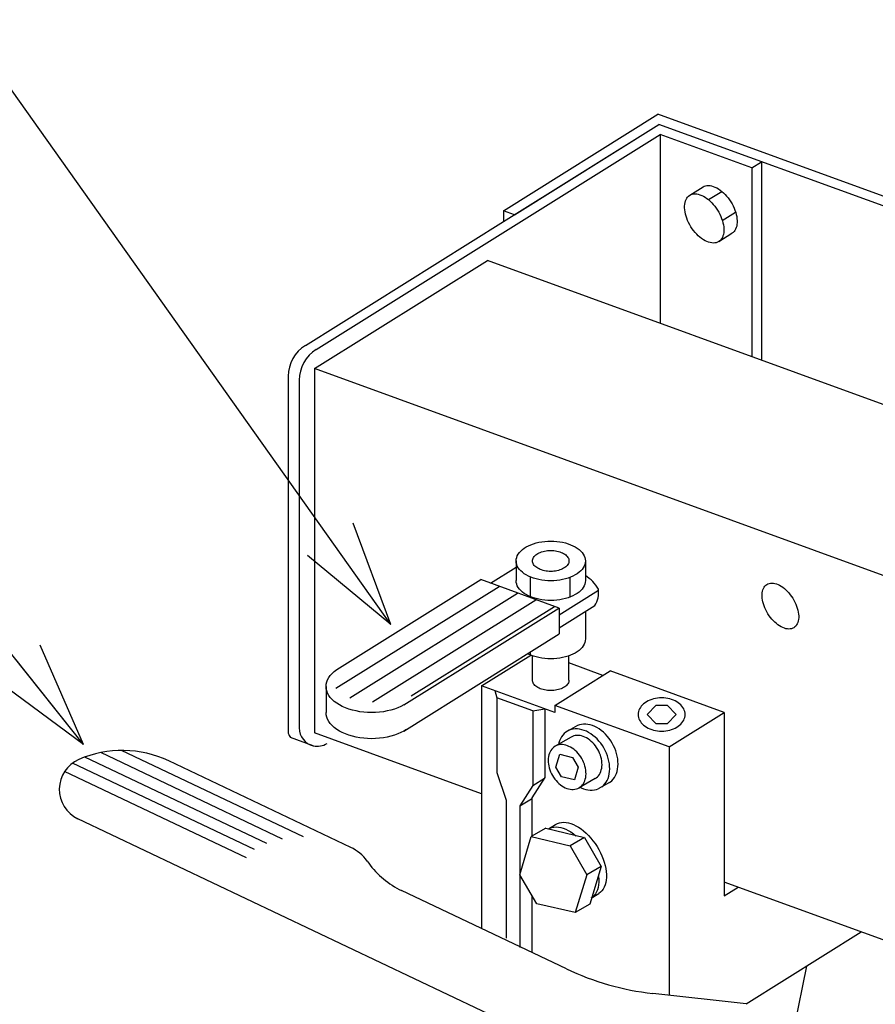
# Model space of a CAD drawing. Units: millimetres. Extents: x 23 to 355, y 10 to 247.
# Drawn here: x 53 to 69, y 202 to 220 of the extents above; entities that cross this region are included whole.
import ezdxf

# ---------------------------------------------------------------- set-up
doc = ezdxf.new("R2010")
doc.units = ezdxf.units.MM

# ---------------------------------------------------------------- blocks, each defined once
blk = doc.blocks.new('EDTIP_ARROW_S')
at = {"color": 0, "linetype": 'Continuous', "lineweight": -2}
for q in [(-0.965926, 0.258819), (-1, 0), (-0.965926, -0.258819)]:
    blk.add_line((0, 0), q, dxfattribs=at)
blk = doc.blocks.new('EDDIM053')
at = {"color": 8, "linetype": 'Continuous', "lineweight": -3}
blk.add_line((60.192534, 209.314272), (50.202954, 223.386408), dxfattribs=at)
at = {"color": 8, "linetype": 'Continuous', "lineweight": -3, "xscale": 2, "yscale": 2, "rotation": 305.370322}
blk.add_blockref('EDTIP_ARROW_S', (60.192534, 209.314272), dxfattribs=at)
blk = doc.blocks.new('EDDIM054')
at = {"color": 8, "linetype": 'Continuous', "lineweight": -3}
blk.add_line((54.523059, 207.101794), (48.157687, 215.0832), dxfattribs=at)
at = {"color": 8, "linetype": 'Continuous', "lineweight": -3, "xscale": 2, "yscale": 2, "rotation": 308.57324}
blk.add_blockref('EDTIP_ARROW_S', (54.523059, 207.101794), dxfattribs=at)
blk = doc.blocks.new('BLKF056')
at = {"color": 8, "linetype": 'Continuous', "lineweight": -3}
for p, q in [((63.540661, 207.253421), (63.516209, 207.241248)), ((63.566609, 207.262586), (63.540661, 207.253421)), ((63.593857, 207.268673), (63.566609, 207.262586)), ((63.622198, 207.271635), (63.593857, 207.268673)), ((63.651415, 207.271451), (63.622198, 207.271635)), ((63.681287, 207.268122), (63.651415, 207.271451)), ((63.711585, 207.261672), (63.681287, 207.268122)), ((63.74208, 207.252151), (63.711585, 207.261672)), ((63.77254, 207.239632), (63.74208, 207.252151)), ((63.802731, 207.224209), (63.77254, 207.239632)), ((63.832426, 207.206), (63.802731, 207.224209)), ((63.861397, 207.185144), (63.832426, 207.206)), ((63.889424, 207.1618), (63.861397, 207.185144)), ((63.916295, 207.136144), (63.889424, 207.1618)), ((63.941804, 207.108373), (63.916295, 207.136144)), ((63.965757, 207.078698), (63.941804, 207.108373)), ((63.987972, 207.047344), (63.965757, 207.078698)), ((64.00828, 207.01455), (63.987972, 207.047344)), ((64.026526, 206.980566), (64.00828, 207.01455)), ((64.042572, 206.94565), (64.026526, 206.980566)), ((64.056295, 206.910068), (64.042572, 206.94565)), ((64.067591, 206.874091), (64.056295, 206.910068)), ((64.076374, 206.837993), (64.067591, 206.874091)), ((64.073946, 206.634044), (64.080949, 206.665214)), ((64.082578, 206.802049), (64.076374, 206.837993)), ((64.080949, 206.665214), (64.085336, 206.697852)), ((64.086154, 206.766531), (64.082578, 206.802049)), ((64.085336, 206.697852), (64.087076, 206.73171)), ((64.087076, 206.73171), (64.086154, 206.766531)), ((63.95857, 206.475056), (63.981338, 206.490144)), ((63.981338, 206.490144), (64.00225, 206.508034)), ((64.00225, 206.508034), (64.021145, 206.528588)), ((64.021145, 206.528588), (64.037881, 206.551651)), ((64.037881, 206.551651), (64.05233, 206.577046)), ((64.05233, 206.577046), (64.064383, 206.60458)), ((64.064383, 206.60458), (64.073946, 206.634044))]:
    blk.add_line(p, q, dxfattribs=at)
blk = doc.blocks.new('BLKF057')
at = {"color": 8, "linetype": 'Continuous', "lineweight": -3}
for p, q in [((63.177841, 207.03813), (63.158945, 207.017576)), ((63.198752, 207.05602), (63.177841, 207.03813)), ((63.22152, 207.071109), (63.198752, 207.05602)), ((63.245971, 207.083282), (63.22152, 207.071109)), ((63.27192, 207.092447), (63.245971, 207.083282)), ((63.299168, 207.098534), (63.27192, 207.092447)), ((63.327509, 207.101497), (63.299168, 207.098534)), ((63.356726, 207.101312), (63.327509, 207.101497)), ((63.386598, 207.097983), (63.356726, 207.101312)), ((63.416896, 207.091533), (63.386598, 207.097983)), ((63.447391, 207.082012), (63.416896, 207.091533)), ((63.47785, 207.069493), (63.447391, 207.082012)), ((63.508042, 207.05407), (63.47785, 207.069493)), ((63.537737, 207.035861), (63.508042, 207.05407)), ((63.566708, 207.015006), (63.537737, 207.035861)), ((63.094754, 206.848312), (63.093015, 206.814454)), ((63.099142, 206.88095), (63.094754, 206.848312)), ((63.106144, 206.91212), (63.099142, 206.88095)), ((63.115708, 206.941584), (63.106144, 206.91212)), ((63.12776, 206.969119), (63.115708, 206.941584)), ((63.142209, 206.994514), (63.12776, 206.969119)), ((63.158945, 207.017576), (63.142209, 206.994514)), ((63.594735, 206.991661), (63.566708, 207.015006)), ((63.621606, 206.966006), (63.594735, 206.991661)), ((63.647114, 206.938234), (63.621606, 206.966006)), ((63.671067, 206.908559), (63.647114, 206.938234)), ((63.693282, 206.877205), (63.671067, 206.908559)), ((63.71359, 206.844411), (63.693282, 206.877205)), ((63.731837, 206.810427), (63.71359, 206.844411)), ((63.093015, 206.814454), (63.093937, 206.779634)), ((63.093937, 206.779634), (63.097513, 206.744116)), ((63.097513, 206.744116), (63.103716, 206.708171)), ((63.103716, 206.708171), (63.112499, 206.672073)), ((63.112499, 206.672073), (63.123796, 206.636096)), ((63.747883, 206.775511), (63.731837, 206.810427)), ((63.761606, 206.739929), (63.747883, 206.775511)), ((63.772902, 206.703952), (63.761606, 206.739929)), ((63.781685, 206.667854), (63.772902, 206.703952)), ((63.787888, 206.63191), (63.781685, 206.667854)), ((63.123796, 206.636096), (63.137519, 206.600514)), ((63.137519, 206.600514), (63.153565, 206.565599)), ((63.153565, 206.565599), (63.171811, 206.531614)), ((63.171811, 206.531614), (63.192119, 206.498821)), ((63.192119, 206.498821), (63.214334, 206.467467)), ((63.779257, 206.463905), (63.786259, 206.495075)), ((63.786259, 206.495075), (63.790647, 206.527713)), ((63.791465, 206.596392), (63.787888, 206.63191)), ((63.790647, 206.527713), (63.792386, 206.561571)), ((63.792386, 206.561571), (63.791465, 206.596392)), ((63.214334, 206.467467), (63.238287, 206.437791)), ((63.238287, 206.437791), (63.263796, 206.41002)), ((63.263796, 206.41002), (63.290666, 206.384364)), ((63.290666, 206.384364), (63.318694, 206.36102)), ((63.318694, 206.36102), (63.347665, 206.340164)), ((63.347665, 206.340164), (63.377359, 206.321955)), ((63.377359, 206.321955), (63.407551, 206.306533)), ((63.407551, 206.306533), (63.43801, 206.294013)), ((63.63943, 206.292744), (63.663881, 206.304917)), ((63.663881, 206.304917), (63.686649, 206.320006)), ((63.686649, 206.320006), (63.707561, 206.337895)), ((63.707561, 206.337895), (63.726456, 206.358449)), ((63.726456, 206.358449), (63.743192, 206.381512)), ((63.743192, 206.381512), (63.757641, 206.406907)), ((63.757641, 206.406907), (63.769694, 206.434441)), ((63.769694, 206.434441), (63.779257, 206.463905)), ((63.43801, 206.294013), (63.468505, 206.284493)), ((63.468505, 206.284493), (63.498804, 206.278043)), ((63.498804, 206.278043), (63.528675, 206.274713)), ((63.528675, 206.274713), (63.557893, 206.274529)), ((63.557893, 206.274529), (63.586233, 206.277492)), ((63.586233, 206.277492), (63.613481, 206.283579)), ((63.613481, 206.283579), (63.63943, 206.292744))]:
    blk.add_line(p, q, dxfattribs=at)
blk = doc.blocks.new('BLKF058')
at = {"color": 8, "linetype": 'Continuous', "lineweight": -3}
for p, q in [((63.593397, 207.390958), (63.554673, 207.38691)), ((63.63332, 207.390706), (63.593397, 207.390958)), ((63.674137, 207.386157), (63.63332, 207.390706)), ((63.32046, 207.210076), (63.303992, 207.172453)), ((63.340203, 207.244776), (63.32046, 207.210076)), ((63.363071, 207.276289), (63.340203, 207.244776)), ((63.38889, 207.304374), (63.363071, 207.276289)), ((63.417464, 207.328818), (63.38889, 207.304374)), ((63.448574, 207.349436), (63.417464, 207.328818)), ((63.481984, 207.366069), (63.448574, 207.349436)), ((63.51744, 207.378592), (63.481984, 207.366069)), ((63.554673, 207.38691), (63.51744, 207.378592)), ((63.715537, 207.377344), (63.674137, 207.386157)), ((63.757205, 207.364334), (63.715537, 207.377344)), ((63.798825, 207.347228), (63.757205, 207.364334)), ((63.840079, 207.326154), (63.798825, 207.347228)), ((63.880654, 207.301274), (63.840079, 207.326154)), ((63.92024, 207.272776), (63.880654, 207.301274)), ((63.958537, 207.240878), (63.92024, 207.272776)), ((63.995253, 207.205822), (63.958537, 207.240878)), ((63.290924, 207.132193), (63.285499, 207.108047)), ((63.303992, 207.172453), (63.290924, 207.132193)), ((64.030108, 207.167876), (63.995253, 207.205822)), ((64.062838, 207.127327), (64.030108, 207.167876)), ((64.093192, 207.084485), (64.062838, 207.127327)), ((64.120941, 207.039675), (64.093192, 207.084485)), ((64.145873, 206.993239), (64.120941, 207.039675)), ((64.167798, 206.94553), (64.145873, 206.993239)), ((64.18655, 206.896911), (64.167798, 206.94553)), ((64.201985, 206.847752), (64.18655, 206.896911)), ((64.213986, 206.798427), (64.201985, 206.847752)), ((64.222462, 206.749312), (64.213986, 206.798427)), ((64.227349, 206.70078), (64.222462, 206.749312)), ((64.228609, 206.653202), (64.227349, 206.70078)), ((64.197601, 206.47949), (64.210669, 206.51975)), ((64.210669, 206.51975), (64.220237, 206.562341)), ((64.220237, 206.562341), (64.226232, 206.606938)), ((64.226232, 206.606938), (64.228609, 206.653202)), ((63.680636, 206.316021), (63.702767, 206.304715)), ((63.702767, 206.304715), (63.744387, 206.287609)), ((64.084129, 206.323125), (64.112702, 206.347569)), ((64.112702, 206.347569), (64.138521, 206.375654)), ((64.138521, 206.375654), (64.161389, 206.407167)), ((64.161389, 206.407167), (64.181133, 206.441867)), ((64.181133, 206.441867), (64.197601, 206.47949)), ((63.744387, 206.287609), (63.786056, 206.2746)), ((63.786056, 206.2746), (63.827456, 206.265787)), ((63.827456, 206.265787), (63.868272, 206.261237)), ((63.868272, 206.261237), (63.908195, 206.260985)), ((63.908195, 206.260985), (63.94692, 206.265033)), ((63.94692, 206.265033), (63.984152, 206.273351)), ((63.984152, 206.273351), (64.017241, 206.285038))]:
    blk.add_line(p, q, dxfattribs=at)
blk = doc.blocks.new('BLKF059')
at = {"color": 8, "linetype": 'Continuous', "lineweight": -3}
for p, q in [((63.671401, 207.467481), (63.635944, 207.454958)), ((63.708633, 207.475799), (63.671401, 207.467481)), ((63.747357, 207.479847), (63.708633, 207.475799)), ((63.78728, 207.479595), (63.747357, 207.479847)), ((63.828097, 207.475046), (63.78728, 207.479595)), ((63.869497, 207.466233), (63.828097, 207.475046)), ((63.911165, 207.453223), (63.869497, 207.466233)), ((63.952785, 207.436117), (63.911165, 207.453223)), ((63.994039, 207.415043), (63.952785, 207.436117)), ((64.034614, 207.390163), (63.994039, 207.415043)), ((64.0742, 207.361665), (64.034614, 207.390163)), ((64.112497, 207.329767), (64.0742, 207.361665)), ((64.149213, 207.294711), (64.112497, 207.329767)), ((64.184068, 207.256765), (64.149213, 207.294711)), ((64.216798, 207.216216), (64.184068, 207.256765)), ((64.247152, 207.173374), (64.216798, 207.216216)), ((64.274901, 207.128564), (64.247152, 207.173374)), ((64.299833, 207.082128), (64.274901, 207.128564)), ((64.321758, 207.034419), (64.299833, 207.082128)), ((64.34051, 206.9858), (64.321758, 207.034419)), ((64.355945, 206.936641), (64.34051, 206.9858)), ((64.367946, 206.887316), (64.355945, 206.936641)), ((64.376422, 206.838201), (64.367946, 206.887316)), ((64.374197, 206.65123), (64.380192, 206.695826)), ((64.381309, 206.789669), (64.376422, 206.838201)), ((64.380192, 206.695826), (64.382569, 206.74209)), ((64.382569, 206.74209), (64.381309, 206.789669)), ((64.292481, 206.464543), (64.315349, 206.496056)), ((64.315349, 206.496056), (64.335093, 206.530756)), ((64.335093, 206.530756), (64.351561, 206.568379)), ((64.351561, 206.568379), (64.364629, 206.608639)), ((64.364629, 206.608639), (64.374197, 206.65123)), ((64.227312, 206.402794), (64.266662, 206.436458)), ((64.266662, 206.436458), (64.292481, 206.464543))]:
    blk.add_line(p, q, dxfattribs=at)
blk = doc.blocks.new('BLKF060')
at = {"color": 8, "linetype": 'Continuous', "lineweight": -3}
for p, q in [((65.003904, 207.935228), (64.970372, 207.922885)), ((65.03883, 207.945457), (65.003904, 207.935228)), ((65.074884, 207.953496), (65.03883, 207.945457)), ((65.111792, 207.959281), (65.074884, 207.953496)), ((65.149272, 207.96277), (65.111792, 207.959281)), ((65.187039, 207.963936), (65.149272, 207.96277)), ((65.224807, 207.96277), (65.187039, 207.963936)), ((65.262287, 207.959281), (65.224807, 207.96277)), ((65.299194, 207.953496), (65.262287, 207.959281)), ((65.335248, 207.945457), (65.299194, 207.953496)), ((65.370174, 207.935228), (65.335248, 207.945457)), ((65.403706, 207.922885), (65.370174, 207.935228)), ((64.779839, 207.762323), (64.768471, 207.736829)), ((64.794306, 207.787019), (64.779839, 207.762323)), ((64.811761, 207.81073), (64.794306, 207.787019)), ((64.832073, 207.833275), (64.811761, 207.81073)), ((64.855086, 207.854482), (64.832073, 207.833275)), ((64.880626, 207.87419), (64.855086, 207.854482)), ((64.908498, 207.892249), (64.880626, 207.87419)), ((64.938489, 207.908522), (64.908498, 207.892249)), ((64.970372, 207.922885), (64.938489, 207.908522)), ((65.435589, 207.908522), (65.403706, 207.922885)), ((65.46558, 207.892249), (65.435589, 207.908522)), ((65.493452, 207.87419), (65.46558, 207.892249)), ((65.518992, 207.854482), (65.493452, 207.87419)), ((65.542005, 207.833275), (65.518992, 207.854482)), ((65.562317, 207.81073), (65.542005, 207.833275)), ((65.579772, 207.787019), (65.562317, 207.81073)), ((65.594239, 207.762323), (65.579772, 207.787019)), ((65.605607, 207.736829), (65.594239, 207.762323)), ((64.755355, 207.684229), (64.753706, 207.657524)), ((64.753706, 207.657524), (64.755355, 207.630818)), ((64.760289, 207.710732), (64.755355, 207.684229)), ((64.755355, 207.630818), (64.760289, 207.604315)), ((64.768471, 207.736829), (64.760289, 207.710732)), ((64.760289, 207.604315), (64.768471, 207.578218)), ((64.768471, 207.578218), (64.779839, 207.552724)), ((65.594239, 207.552724), (65.605607, 207.578218)), ((65.613789, 207.710732), (65.605607, 207.736829)), ((65.605607, 207.578218), (65.613789, 207.604315)), ((65.618723, 207.684229), (65.613789, 207.710732)), ((65.613789, 207.604315), (65.618723, 207.630818)), ((65.620372, 207.657524), (65.618723, 207.684229)), ((65.618723, 207.630818), (65.620372, 207.657524)), ((64.779839, 207.552724), (64.794306, 207.528028)), ((64.794306, 207.528028), (64.811761, 207.504317)), ((64.811761, 207.504317), (64.832073, 207.481772)), ((64.832073, 207.481772), (64.855086, 207.460565)), ((64.855086, 207.460565), (64.880626, 207.440857)), ((64.880626, 207.440857), (64.908498, 207.422798)), ((64.908498, 207.422798), (64.938489, 207.406525)), ((64.938489, 207.406525), (64.970372, 207.392162)), ((64.970372, 207.392162), (65.003904, 207.379819)), ((65.370174, 207.379819), (65.403706, 207.392162)), ((65.403706, 207.392162), (65.435589, 207.406525)), ((65.435589, 207.406525), (65.46558, 207.422798)), ((65.46558, 207.422798), (65.493452, 207.440857)), ((65.493452, 207.440857), (65.518992, 207.460565)), ((65.518992, 207.460565), (65.542005, 207.481772)), ((65.542005, 207.481772), (65.562317, 207.504317)), ((65.562317, 207.504317), (65.579772, 207.528028)), ((65.579772, 207.528028), (65.594239, 207.552724)), ((65.003904, 207.379819), (65.03883, 207.36959)), ((65.03883, 207.36959), (65.074884, 207.361551)), ((65.074884, 207.361551), (65.111792, 207.355766)), ((65.111792, 207.355766), (65.149272, 207.352277)), ((65.149272, 207.352277), (65.187039, 207.351111)), ((65.187039, 207.351111), (65.224807, 207.352277)), ((65.224807, 207.352277), (65.262287, 207.355766)), ((65.262287, 207.355766), (65.299194, 207.361551)), ((65.299194, 207.361551), (65.335248, 207.36959)), ((65.335248, 207.36959), (65.370174, 207.379819))]:
    blk.add_line(p, q, dxfattribs=at)
blk = doc.blocks.new('BLKF061')
at = {"color": 8, "linetype": 'Continuous', "lineweight": -3}
for p, q in [((62.923022, 210.833468), (62.976138, 210.843074)), ((62.976138, 210.843074), (63.030511, 210.849988)), ((63.030511, 210.849988), (63.085728, 210.854158)), ((63.085728, 210.854158), (63.141368, 210.855551)), ((63.141368, 210.855551), (63.197008, 210.854158)), ((63.197008, 210.854158), (63.252225, 210.849988)), ((63.252225, 210.849988), (63.306598, 210.843074)), ((63.306598, 210.843074), (63.359714, 210.833468)), ((62.562781, 210.64413), (62.588497, 210.672465)), ((62.588497, 210.672465), (62.618421, 210.699407)), ((62.618421, 210.699407), (62.652325, 210.72475)), ((62.652325, 210.72475), (62.689951, 210.748302)), ((62.689951, 210.748302), (62.731012, 210.769883)), ((62.731012, 210.769883), (62.775197, 210.78933)), ((62.775197, 210.78933), (62.822168, 210.806493)), ((62.822168, 210.806493), (62.871568, 210.821244)), ((62.871568, 210.821244), (62.923022, 210.833468)), ((62.973368, 210.656282), (62.999368, 210.664045)), ((62.999368, 210.664045), (63.026449, 210.670479)), ((63.026449, 210.670479), (63.054405, 210.675535)), ((63.054405, 210.675535), (63.083022, 210.679174)), ((63.083022, 210.679174), (63.112084, 210.681368)), ((63.112084, 210.681368), (63.141368, 210.682101)), ((63.141368, 210.682101), (63.170652, 210.681368)), ((63.170652, 210.681368), (63.199714, 210.679174)), ((63.199714, 210.679174), (63.228331, 210.675535)), ((63.228331, 210.675535), (63.256287, 210.670479)), ((63.256287, 210.670479), (63.283368, 210.664045)), ((63.283368, 210.664045), (63.309368, 210.656282)), ((63.359714, 210.833468), (63.411167, 210.821244)), ((63.411167, 210.821244), (63.460568, 210.806493)), ((63.460568, 210.806493), (63.507539, 210.78933)), ((63.507539, 210.78933), (63.551723, 210.769883)), ((63.551723, 210.769883), (63.592785, 210.748302)), ((63.592785, 210.748302), (63.630411, 210.72475)), ((63.630411, 210.72475), (63.664315, 210.699407)), ((63.664315, 210.699407), (63.694238, 210.672465)), ((63.694238, 210.672465), (63.719955, 210.64413)), ((62.502968, 210.48938), (62.505397, 210.521294)), ((62.505397, 210.457466), (62.502968, 210.48938)), ((62.502968, 210.48938), (62.502968, 210.126506)), ((62.505397, 210.521294), (62.512667, 210.552965)), ((62.512667, 210.552965), (62.524721, 210.584152)), ((62.524721, 210.584152), (62.541468, 210.614618)), ((62.541468, 210.614618), (62.562781, 210.64413)), ((62.805368, 210.48938), (62.806646, 210.506177)), ((62.806646, 210.472583), (62.805368, 210.48938)), ((62.806646, 210.506177), (62.810472, 210.522846)), ((62.810472, 210.522846), (62.816817, 210.53926)), ((62.816817, 210.53926), (62.825631, 210.555294)), ((62.825631, 210.555294), (62.836848, 210.570827)), ((62.836848, 210.570827), (62.850383, 210.585741)), ((62.850383, 210.585741), (62.866133, 210.59992)), ((62.866133, 210.59992), (62.883977, 210.613259)), ((62.883977, 210.613259), (62.90378, 210.625655)), ((62.90378, 210.625655), (62.925391, 210.637013)), ((62.925391, 210.637013), (62.948646, 210.647248)), ((62.948646, 210.647248), (62.973368, 210.656282)), ((63.309368, 210.656282), (63.33409, 210.647248)), ((63.33409, 210.647248), (63.357344, 210.637013)), ((63.357344, 210.637013), (63.378956, 210.625655)), ((63.378956, 210.625655), (63.398759, 210.613259)), ((63.398759, 210.613259), (63.416603, 210.59992)), ((63.416603, 210.59992), (63.432352, 210.585741)), ((63.432352, 210.585741), (63.445887, 210.570827)), ((63.445887, 210.570827), (63.457105, 210.555294)), ((63.457105, 210.555294), (63.465919, 210.53926)), ((63.465919, 210.53926), (63.472263, 210.522846)), ((63.472263, 210.522846), (63.476089, 210.506177)), ((63.476089, 210.506177), (63.477368, 210.48938)), ((63.477368, 210.48938), (63.476089, 210.472583)), ((63.719955, 210.64413), (63.741268, 210.614618)), ((63.741268, 210.614618), (63.758015, 210.584152)), ((63.758015, 210.584152), (63.770069, 210.552965)), ((63.770069, 210.552965), (63.777339, 210.521294)), ((63.777339, 210.521294), (63.779768, 210.48938)), ((63.779768, 210.48938), (63.777339, 210.457466)), ((63.779768, 210.48938), (63.779768, 210.126506)), ((62.028243, 210.079555), (62.502968, 210.376197)), ((62.512667, 210.425795), (62.505397, 210.457466)), ((62.524721, 210.394608), (62.512667, 210.425795)), ((62.541468, 210.364142), (62.524721, 210.394608)), ((62.562781, 210.334629), (62.541468, 210.364142)), ((62.588497, 210.306294), (62.562781, 210.334629)), ((62.618421, 210.279353), (62.588497, 210.306294)), ((62.810472, 210.455914), (62.806646, 210.472583)), ((62.816817, 210.4395), (62.810472, 210.455914)), ((62.825631, 210.423465), (62.816817, 210.4395)), ((62.836848, 210.407932), (62.825631, 210.423465)), ((62.850383, 210.393019), (62.836848, 210.407932)), ((62.866133, 210.378839), (62.850383, 210.393019)), ((62.883977, 210.365501), (62.866133, 210.378839)), ((62.90378, 210.353105), (62.883977, 210.365501)), ((62.925391, 210.341746), (62.90378, 210.353105)), ((62.948646, 210.331511), (62.925391, 210.341746)), ((62.973368, 210.322478), (62.948646, 210.331511)), ((62.999368, 210.314715), (62.973368, 210.322478)), ((63.026449, 210.308281), (62.999368, 210.314715)), ((63.054405, 210.303225), (63.026449, 210.308281)), ((63.083022, 210.299586), (63.054405, 210.303225)), ((63.112084, 210.297391), (63.083022, 210.299586)), ((63.141368, 210.296658), (63.112084, 210.297391)), ((63.170652, 210.297391), (63.141368, 210.296658)), ((63.199714, 210.299586), (63.170652, 210.297391)), ((63.228331, 210.303225), (63.199714, 210.299586)), ((63.256287, 210.308281), (63.228331, 210.303225)), ((63.283368, 210.314715), (63.256287, 210.308281)), ((63.309368, 210.322478), (63.283368, 210.314715)), ((63.33409, 210.331511), (63.309368, 210.322478)), ((63.357344, 210.341746), (63.33409, 210.331511)), ((63.378956, 210.353105), (63.357344, 210.341746)), ((63.398759, 210.365501), (63.378956, 210.353105)), ((63.416603, 210.378839), (63.398759, 210.365501)), ((63.432352, 210.393019), (63.416603, 210.378839)), ((63.445887, 210.407932), (63.432352, 210.393019)), ((63.457105, 210.423465), (63.445887, 210.407932)), ((63.465919, 210.4395), (63.457105, 210.423465)), ((63.472263, 210.455914), (63.465919, 210.4395)), ((63.476089, 210.472583), (63.472263, 210.455914)), ((63.694238, 210.306294), (63.664315, 210.279353)), ((63.719955, 210.334629), (63.694238, 210.306294)), ((63.741268, 210.364142), (63.719955, 210.334629)), ((63.758015, 210.394608), (63.741268, 210.364142)), ((63.770069, 210.425795), (63.758015, 210.394608)), ((63.777339, 210.457466), (63.770069, 210.425795)), ((59.192538, 208.484574), (61.849282, 210.144692)), ((63.299658, 209.616798), (61.849282, 210.144692)), ((62.505397, 210.094592), (62.502968, 210.126506)), ((62.652325, 210.254009), (62.618421, 210.279353)), ((62.689951, 210.230458), (62.652325, 210.254009)), ((62.731012, 210.208876), (62.689951, 210.230458)), ((62.775197, 210.18943), (62.731012, 210.208876)), ((62.763048, 210.194777), (62.763048, 209.831903)), ((62.822168, 210.172266), (62.775197, 210.18943)), ((62.871568, 210.157516), (62.822168, 210.172266)), ((62.923022, 210.145291), (62.871568, 210.157516)), ((62.976138, 210.135686), (62.923022, 210.145291)), ((63.030511, 210.128772), (62.976138, 210.135686)), ((63.085728, 210.124602), (63.030511, 210.128772)), ((63.141368, 210.123209), (63.085728, 210.124602)), ((63.197008, 210.124602), (63.141368, 210.123209)), ((63.252225, 210.128772), (63.197008, 210.124602)), ((63.306598, 210.135686), (63.252225, 210.128772)), ((63.359714, 210.145291), (63.306598, 210.135686)), ((63.411167, 210.157516), (63.359714, 210.145291)), ((63.460568, 210.172266), (63.411167, 210.157516)), ((63.507539, 210.18943), (63.460568, 210.172266)), ((63.494956, 210.184832), (63.494956, 209.821958)), ((63.551723, 210.208876), (63.507539, 210.18943)), ((63.592785, 210.230458), (63.551723, 210.208876)), ((63.630411, 210.254009), (63.592785, 210.230458)), ((63.664315, 210.279353), (63.630411, 210.254009)), ((63.779768, 210.126506), (63.777339, 210.094592)), ((59.179219, 208.140128), (62.189199, 210.020972)), ((62.512667, 210.062921), (62.505397, 210.094592)), ((62.524721, 210.031734), (62.512667, 210.062921)), ((62.541468, 210.001268), (62.524721, 210.031734)), ((62.562781, 209.971755), (62.541468, 210.001268)), ((62.588497, 209.94342), (62.562781, 209.971755)), ((62.618421, 209.916479), (62.588497, 209.94342)), ((63.299658, 209.496804), (64.022948, 209.948767)), ((63.694238, 209.94342), (63.664315, 209.916479)), ((63.719955, 209.971755), (63.694238, 209.94342)), ((63.741268, 210.001268), (63.719955, 209.971755)), ((63.758015, 210.031734), (63.741268, 210.001268)), ((63.770069, 210.062921), (63.758015, 210.031734)), ((63.777339, 210.094592), (63.770069, 210.062921)), ((59.434458, 207.963495), (62.529116, 209.897252)), ((59.854044, 207.889559), (62.869033, 209.773533)), ((62.652325, 209.891135), (62.618421, 209.916479)), ((62.689951, 209.867584), (62.652325, 209.891135)), ((62.731012, 209.846002), (62.689951, 209.867584)), ((62.775197, 209.826556), (62.731012, 209.846002)), ((62.822168, 209.809392), (62.775197, 209.826556)), ((62.871568, 209.794642), (62.822168, 209.809392)), ((62.923022, 209.782417), (62.871568, 209.794642)), ((62.976138, 209.772812), (62.923022, 209.782417)), ((63.030511, 209.765898), (62.976138, 209.772812)), ((63.085728, 209.761728), (63.030511, 209.765898)), ((63.141368, 209.760335), (63.085728, 209.761728)), ((63.197008, 209.761728), (63.141368, 209.760335)), ((63.252225, 209.765898), (63.197008, 209.761728)), ((63.306598, 209.772812), (63.252225, 209.765898)), ((63.359714, 209.782417), (63.306598, 209.772812)), ((63.411167, 209.794642), (63.359714, 209.782417)), ((63.460568, 209.809392), (63.411167, 209.794642)), ((63.507539, 209.826556), (63.460568, 209.809392)), ((63.551723, 209.846002), (63.507539, 209.826556)), ((63.592785, 209.867584), (63.551723, 209.846002)), ((63.630411, 209.891135), (63.592785, 209.867584)), ((63.664315, 209.916479), (63.630411, 209.891135)), ((60.429985, 207.834189), (63.288977, 209.620686)), ((60.568726, 208.000019), (63.20895, 209.649813)), ((63.299658, 209.254624), (63.956575, 209.665111)), ((63.299658, 209.616798), (63.299658, 209.145555)), ((63.779768, 209.55463), (63.779768, 209.049942)), ((60.429985, 207.352385), (63.299658, 209.145555)), ((63.779768, 209.049942), (63.777339, 209.018028)), ((63.694238, 208.866856), (63.664315, 208.839915)), ((63.719955, 208.895191), (63.694238, 208.866856)), ((63.741268, 208.924704), (63.719955, 208.895191)), ((63.758015, 208.95517), (63.741268, 208.924704)), ((63.770069, 208.986357), (63.758015, 208.95517)), ((63.777339, 209.018028), (63.770069, 208.986357)), ((62.731012, 208.769438), (62.712943, 208.778935)), ((62.775197, 208.749992), (62.731012, 208.769438)), ((62.763048, 208.810244), (62.763048, 208.755339)), ((62.822168, 208.732828), (62.775197, 208.749992)), ((62.805368, 208.291489), (62.805368, 208.738967)), ((62.871568, 208.718078), (62.822168, 208.732828)), ((62.923022, 208.705853), (62.871568, 208.718078)), ((62.976138, 208.696248), (62.923022, 208.705853)), ((63.030511, 208.689334), (62.976138, 208.696248)), ((63.085728, 208.685164), (63.030511, 208.689334)), ((63.141368, 208.683771), (63.085728, 208.685164)), ((63.197008, 208.685164), (63.141368, 208.683771)), ((63.252225, 208.689334), (63.197008, 208.685164)), ((63.306598, 208.696248), (63.252225, 208.689334)), ((63.359714, 208.705853), (63.306598, 208.696248)), ((63.411167, 208.718078), (63.359714, 208.705853)), ((63.460568, 208.732828), (63.411167, 208.718078)), ((63.507539, 208.749992), (63.460568, 208.732828)), ((63.477368, 208.291489), (63.477368, 208.738967)), ((63.551723, 208.769438), (63.507539, 208.749992)), ((63.592785, 208.79102), (63.551723, 208.769438)), ((63.630411, 208.814572), (63.592785, 208.79102)), ((63.664315, 208.839915), (63.630411, 208.814572)), ((59.147928, 208.451227), (59.192538, 208.484574)), ((59.008777, 208.25854), (59.024638, 208.299576)), ((59.024638, 208.299576), (59.046674, 208.339663)), ((59.046674, 208.339663), (59.074717, 208.378495)), ((59.074717, 208.378495), (59.108554, 208.415778)), ((59.108554, 208.415778), (59.147928, 208.451227)), ((58.996016, 208.174876), (58.999212, 208.216868)), ((58.996016, 208.174876), (58.996016, 207.693072)), ((58.999212, 208.132884), (58.996016, 208.174876)), ((58.999212, 208.216868), (59.008777, 208.25854)), ((59.008777, 208.091212), (58.999212, 208.132884)), ((62.806646, 208.274692), (62.805368, 208.291489)), ((62.810472, 208.258023), (62.806646, 208.274692)), ((62.816817, 208.241609), (62.810472, 208.258023)), ((62.825631, 208.225575), (62.816817, 208.241609)), ((62.836848, 208.210042), (62.825631, 208.225575)), ((62.850383, 208.195128), (62.836848, 208.210042)), ((62.866133, 208.180949), (62.850383, 208.195128)), ((62.883977, 208.16761), (62.866133, 208.180949)), ((62.90378, 208.155214), (62.883977, 208.16761)), ((62.925391, 208.143856), (62.90378, 208.155214)), ((62.948646, 208.133621), (62.925391, 208.143856)), ((62.973368, 208.124587), (62.948646, 208.133621)), ((62.999368, 208.116824), (62.973368, 208.124587)), ((63.026449, 208.11039), (62.999368, 208.116824)), ((63.283368, 208.116824), (63.256287, 208.11039)), ((63.309368, 208.124587), (63.283368, 208.116824)), ((63.33409, 208.133621), (63.309368, 208.124587)), ((63.357344, 208.143856), (63.33409, 208.133621)), ((63.378956, 208.155214), (63.357344, 208.143856)), ((63.398759, 208.16761), (63.378956, 208.155214)), ((63.416603, 208.180949), (63.398759, 208.16761)), ((63.432352, 208.195128), (63.416603, 208.180949)), ((63.445887, 208.210042), (63.432352, 208.195128)), ((63.457105, 208.225575), (63.445887, 208.210042)), ((63.465919, 208.241609), (63.457105, 208.225575)), ((63.472263, 208.258023), (63.465919, 208.241609)), ((63.476089, 208.274692), (63.472263, 208.258023)), ((63.477368, 208.291489), (63.476089, 208.274692)), ((59.024638, 208.050176), (59.008777, 208.091212)), ((59.046674, 208.010089), (59.024638, 208.050176)), ((59.074717, 207.971257), (59.046674, 208.010089)), ((59.108554, 207.933974), (59.074717, 207.971257)), ((59.147928, 207.898524), (59.108554, 207.933974)), ((63.054405, 208.105334), (63.026449, 208.11039)), ((63.083022, 208.101695), (63.054405, 208.105334)), ((63.112084, 208.099501), (63.083022, 208.101695)), ((63.141368, 208.098768), (63.112084, 208.099501)), ((63.170652, 208.099501), (63.141368, 208.098768)), ((63.199714, 208.101695), (63.170652, 208.099501)), ((63.228331, 208.105334), (63.199714, 208.101695)), ((63.256287, 208.11039), (63.228331, 208.105334)), ((59.192538, 207.865178), (59.147928, 207.898524)), ((59.242046, 207.834189), (59.192538, 207.865178)), ((59.296074, 207.805792), (59.242046, 207.834189)), ((59.354211, 207.780205), (59.296074, 207.805792)), ((59.416016, 207.757621), (59.354211, 207.780205)), ((59.481016, 207.738213), (59.416016, 207.757621)), ((60.256016, 207.757621), (60.191015, 207.738213)), ((60.31782, 207.780205), (60.256016, 207.757621)), ((60.375957, 207.805792), (60.31782, 207.780205)), ((60.429985, 207.834189), (60.375957, 207.805792)), ((58.999212, 207.65108), (58.996016, 207.693072)), ((59.008777, 207.609407), (58.999212, 207.65108)), ((59.024638, 207.568372), (59.008777, 207.609407)), ((59.548719, 207.722128), (59.481016, 207.738213)), ((59.618608, 207.709489), (59.548719, 207.722128)), ((59.690151, 207.700391), (59.618608, 207.709489)), ((59.762805, 207.694905), (59.690151, 207.700391)), ((59.836016, 207.693072), (59.762805, 207.694905)), ((59.909226, 207.694905), (59.836016, 207.693072)), ((59.98188, 207.700391), (59.909226, 207.694905)), ((60.053424, 207.709489), (59.98188, 207.700391)), ((60.123313, 207.722128), (60.053424, 207.709489)), ((60.191015, 207.738213), (60.123313, 207.722128)), ((59.046674, 207.528285), (59.024638, 207.568372)), ((59.074717, 207.489452), (59.046674, 207.528285)), ((59.108554, 207.45217), (59.074717, 207.489452)), ((59.147928, 207.41672), (59.108554, 207.45217)), ((59.192538, 207.383374), (59.147928, 207.41672)), ((59.242046, 207.352385), (59.192538, 207.383374)), ((59.296074, 207.323988), (59.242046, 207.352385)), ((59.354211, 207.298401), (59.296074, 207.323988)), ((59.416016, 207.275817), (59.354211, 207.298401)), ((59.481016, 207.256409), (59.416016, 207.275817)), ((59.548719, 207.240324), (59.481016, 207.256409)), ((59.618608, 207.227685), (59.548719, 207.240324)), ((59.690151, 207.218587), (59.618608, 207.227685)), ((59.762805, 207.213101), (59.690151, 207.218587)), ((59.836016, 207.211268), (59.762805, 207.213101)), ((59.909226, 207.213101), (59.836016, 207.211268)), ((59.98188, 207.218587), (59.909226, 207.213101)), ((60.053424, 207.227685), (59.98188, 207.218587)), ((60.123313, 207.240324), (60.053424, 207.227685)), ((60.191015, 207.256409), (60.123313, 207.240324)), ((60.256016, 207.275817), (60.191015, 207.256409)), ((60.31782, 207.298401), (60.256016, 207.275817)), ((60.375957, 207.323988), (60.31782, 207.298401)), ((60.429985, 207.352385), (60.375957, 207.323988)), ((60.479493, 207.383374), (60.429985, 207.352385))]:
    blk.add_line(p, q, dxfattribs=at)
for centre, radius, start, end in [((63.381836, 209.595783), 0.740338, 30.339165, 57.486408), ((63.547769, 209.910363), 0.476729, 329.039512, 7.154948)]:
    blk.add_arc(centre, radius, start, end, dxfattribs=at)

msp = doc.modelspace()

# ---------------------------------------------------------------- linework, layer by layer
at = {"color": 8, "linetype": 'Continuous', "lineweight": -3}
for p, q in [((62.268195, 216.948209), (65.117636, 218.728738)), ((62.268195, 216.948209), (65.117636, 218.728738)), ((77.115632, 214.361825), (65.117636, 218.728738)), ((62.268195, 216.748393), (65.137344, 218.541236)), ((62.470266, 216.874661), (65.137344, 218.541236)), ((76.731196, 214.321419), (65.137344, 218.541236)), ((58.816649, 214.391812), (65.157051, 218.353734)), ((65.157051, 218.353734), (65.157051, 214.87113)), ((66.8494, 217.73777), (65.157051, 218.353734)), ((66.8494, 217.73777), (67.031764, 217.851724)), ((67.031764, 217.851724), (67.031764, 214.188791)), ((66.8494, 217.73777), (66.8494, 214.255166)), ((65.705691, 217.233833), (65.950847, 217.387023)), ((65.950847, 217.387023), (65.97323, 217.398748)), ((65.97323, 217.398748), (65.997475, 217.407131)), ((65.997475, 217.407131), (66.023398, 217.412108)), ((66.023398, 217.412108), (66.050802, 217.413641)), ((66.050802, 217.413641), (66.079477, 217.411719)), ((66.079477, 217.411719), (66.109207, 217.406356)), ((66.109207, 217.406356), (66.139763, 217.397593)), ((66.139763, 217.397593), (66.170915, 217.385496)), ((66.170915, 217.385496), (66.202424, 217.370158)), ((65.65134, 217.179621), (65.667178, 217.200738)), ((65.667178, 217.200738), (65.685341, 217.218855)), ((65.685341, 217.218855), (65.705691, 217.233833)), ((65.705691, 217.233833), (65.728074, 217.245558)), ((65.728074, 217.245558), (65.752319, 217.253941)), ((65.752319, 217.253941), (65.778242, 217.258918)), ((65.778242, 217.258918), (65.805646, 217.260451)), ((65.805646, 217.260451), (65.834322, 217.258529)), ((65.834322, 217.258529), (65.864051, 217.253165)), ((65.864051, 217.253165), (65.894607, 217.244402)), ((65.894607, 217.244402), (65.925759, 217.232306)), ((65.925759, 217.232306), (65.957268, 217.216968)), ((65.957268, 217.216968), (65.988895, 217.198505)), ((65.988895, 217.198505), (66.0204, 217.177059)), ((66.051542, 217.152792), (66.296698, 217.305982)), ((66.202424, 217.370158), (66.234051, 217.351696)), ((66.234051, 217.351696), (66.265556, 217.330249)), ((66.265556, 217.330249), (66.296698, 217.305982)), ((66.296698, 217.305982), (66.32724, 217.279079)), ((66.32724, 217.279079), (66.356951, 217.249744)), ((66.356951, 217.249744), (66.385603, 217.218201)), ((66.385603, 217.218201), (66.41298, 217.18469)), ((65.610565, 217.000324), (65.610592, 217.035368)), ((65.610592, 217.035368), (65.613376, 217.068669)), ((65.613376, 217.068669), (65.618895, 217.099975)), ((65.618895, 217.099975), (65.627107, 217.129046)), ((65.627107, 217.129046), (65.63795, 217.155663)), ((65.63795, 217.155663), (65.65134, 217.179621)), ((66.0204, 217.177059), (66.051542, 217.152792)), ((66.051542, 217.152792), (66.082084, 217.125888)), ((66.082084, 217.125888), (66.111795, 217.096554)), ((66.111795, 217.096554), (66.140447, 217.065011)), ((66.140447, 217.065011), (66.167824, 217.0315)), ((66.167824, 217.0315), (66.193716, 216.996276)), ((66.41298, 217.18469), (66.438872, 217.149466)), ((66.438872, 217.149466), (66.463082, 217.112798)), ((66.463082, 217.112798), (66.485427, 217.074963)), ((66.485427, 217.074963), (66.505735, 217.03625)), ((66.505735, 217.03625), (66.523854, 216.996954)), ((62.268195, 216.948209), (62.268195, 216.748393)), ((62.470266, 216.874661), (62.268195, 216.948209)), ((65.613295, 216.963804), (65.610565, 217.000324)), ((65.61876, 216.926086), (65.613295, 216.963804)), ((65.626919, 216.887458), (65.61876, 216.926086)), ((65.637711, 216.848213), (65.626919, 216.887458)), ((65.651053, 216.80865), (65.637711, 216.848213)), ((66.193716, 216.996276), (66.217926, 216.959607)), ((66.217926, 216.959607), (66.240271, 216.921773)), ((66.240271, 216.921773), (66.26058, 216.88306)), ((66.26058, 216.88306), (66.278698, 216.843764)), ((66.278698, 216.843764), (66.294488, 216.804184)), ((66.305872, 216.770425), (66.551028, 216.923615)), ((66.523854, 216.996954), (66.539644, 216.957374)), ((66.539644, 216.957374), (66.552985, 216.917811)), ((66.552985, 216.917811), (66.563777, 216.878566)), ((66.563777, 216.878566), (66.571936, 216.839938)), ((66.571936, 216.839938), (66.577402, 216.80222)), ((58.614578, 214.46536), (62.268195, 216.748393)), ((65.666843, 216.76907), (65.651053, 216.80865)), ((65.684961, 216.729774), (65.666843, 216.76907)), ((65.70527, 216.691061), (65.684961, 216.729774)), ((65.727614, 216.653226), (65.70527, 216.691061)), ((65.751825, 216.616558), (65.727614, 216.653226)), ((66.294488, 216.804184), (66.30783, 216.764621)), ((66.30783, 216.764621), (66.318621, 216.725375)), ((66.318621, 216.725375), (66.326781, 216.686747)), ((66.326781, 216.686747), (66.332246, 216.64903)), ((66.571802, 216.666049), (66.56359, 216.636978)), ((66.57732, 216.697355), (66.571802, 216.666049)), ((66.580104, 216.730656), (66.57732, 216.697355)), ((66.577402, 216.80222), (66.580131, 216.7657)), ((66.580131, 216.7657), (66.580104, 216.730656)), ((65.777717, 216.581334), (65.751825, 216.616558)), ((65.805093, 216.547823), (65.777717, 216.581334)), ((65.833746, 216.51628), (65.805093, 216.547823)), ((65.863456, 216.486945), (65.833746, 216.51628)), ((65.893999, 216.460042), (65.863456, 216.486945)), ((66.23985, 216.379001), (66.485005, 216.532191)), ((66.318434, 216.483787), (66.307591, 216.457171)), ((66.326646, 216.512859), (66.318434, 216.483787)), ((66.332164, 216.544164), (66.326646, 216.512859)), ((66.334948, 216.577466), (66.332164, 216.544164)), ((66.332246, 216.64903), (66.334975, 216.61251)), ((66.334975, 216.61251), (66.334948, 216.577466)), ((66.505356, 216.547169), (66.485005, 216.532191)), ((66.523519, 216.565286), (66.505356, 216.547169)), ((66.539356, 216.586403), (66.523519, 216.565286)), ((66.552747, 216.610362), (66.539356, 216.586403)), ((66.56359, 216.636978), (66.552747, 216.610362)), ((65.925141, 216.435775), (65.893999, 216.460042)), ((65.956645, 216.414328), (65.925141, 216.435775)), ((65.988272, 216.395866), (65.956645, 216.414328)), ((66.019782, 216.380528), (65.988272, 216.395866)), ((66.050933, 216.368432), (66.019782, 216.380528)), ((66.08149, 216.359668), (66.050933, 216.368432)), ((66.111219, 216.354305), (66.08149, 216.359668)), ((66.139894, 216.352383), (66.111219, 216.354305)), ((66.167298, 216.353916), (66.139894, 216.352383)), ((66.193221, 216.358893), (66.167298, 216.353916)), ((66.217467, 216.367276), (66.193221, 216.358893)), ((66.23985, 216.379001), (66.217467, 216.367276)), ((66.2602, 216.393978), (66.23985, 216.379001)), ((66.278363, 216.412095), (66.2602, 216.393978)), ((66.2942, 216.433213), (66.278363, 216.412095)), ((66.307591, 216.457171), (66.2942, 216.433213)), ((58.785699, 214.036472), (61.974933, 216.029327)), ((72.82485, 212.08028), (61.974933, 216.029327)), ((69.690465, 210.067462), (58.785699, 214.036472)), ((58.785699, 214.036472), (58.785699, 207.316472)), ((58.298684, 213.895472), (58.298684, 207.309963)), ((58.500755, 213.821923), (58.500755, 207.408579)), ((67.042261, 209.90184), (67.047412, 209.931059)), ((67.047412, 209.931059), (67.055076, 209.958192)), ((67.055076, 209.958192), (67.065196, 209.983034)), ((67.065196, 209.983034), (67.077694, 210.005394)), ((67.077694, 210.005394), (67.092475, 210.025104)), ((67.092475, 210.025104), (67.109427, 210.042013)), ((67.109427, 210.042013), (67.128421, 210.055993)), ((67.128421, 210.055993), (67.149312, 210.066936)), ((67.149312, 210.066936), (67.171941, 210.07476)), ((67.171941, 210.07476), (67.196136, 210.079405)), ((67.196136, 210.079405), (67.221713, 210.080836)), ((67.221713, 210.080836), (67.248476, 210.079042)), ((67.248476, 210.079042), (67.276224, 210.074036)), ((67.276224, 210.074036), (67.304743, 210.065857)), ((67.304743, 210.065857), (67.333818, 210.054567)), ((67.333818, 210.054567), (67.363226, 210.040252)), ((67.363226, 210.040252), (67.392745, 210.02302)), ((67.392745, 210.02302), (67.422149, 210.003004)), ((67.422149, 210.003004), (67.451215, 209.980354)), ((67.451215, 209.980354), (67.479722, 209.955244)), ((67.479722, 209.955244), (67.507452, 209.927865)), ((67.039637, 209.838051), (67.039663, 209.870758)), ((67.042185, 209.803966), (67.039637, 209.838051)), ((67.039663, 209.870758), (67.042261, 209.90184)), ((67.047286, 209.768763), (67.042185, 209.803966)), ((67.054901, 209.73271), (67.047286, 209.768763)), ((67.507452, 209.927865), (67.534194, 209.898425)), ((67.534194, 209.898425), (67.559745, 209.867149)), ((67.559745, 209.867149), (67.583911, 209.834273)), ((67.583911, 209.834273), (67.606507, 209.800049)), ((67.606507, 209.800049), (67.627362, 209.764736)), ((67.627362, 209.764736), (67.646317, 209.728604)), ((67.064973, 209.696081), (67.054901, 209.73271)), ((67.077425, 209.659155), (67.064973, 209.696081)), ((67.092163, 209.622214), (67.077425, 209.659155)), ((67.109073, 209.585537), (67.092163, 209.622214)), ((67.128028, 209.549406), (67.109073, 209.585537)), ((67.646317, 209.728604), (67.663228, 209.691928)), ((67.663228, 209.691928), (67.677965, 209.654987)), ((67.677965, 209.654987), (67.690417, 209.618061)), ((67.690417, 209.618061), (67.700489, 209.581432)), ((67.700489, 209.581432), (67.708105, 209.545379)), ((67.148883, 209.514093), (67.128028, 209.549406)), ((67.171479, 209.479869), (67.148883, 209.514093)), ((67.195645, 209.446993), (67.171479, 209.479869)), ((67.221197, 209.415717), (67.195645, 209.446993)), ((67.247939, 209.386277), (67.221197, 209.415717)), ((67.275669, 209.358897), (67.247939, 209.386277)), ((67.71313, 209.412302), (67.707979, 209.383083)), ((67.708105, 209.545379), (67.713206, 209.510176)), ((67.715728, 209.443383), (67.71313, 209.412302)), ((67.713206, 209.510176), (67.715753, 209.476091)), ((67.715753, 209.476091), (67.715728, 209.443383)), ((67.304175, 209.333788), (67.275669, 209.358897)), ((67.333241, 209.311138), (67.304175, 209.333788)), ((67.362645, 209.291122), (67.333241, 209.311138)), ((67.392164, 209.27389), (67.362645, 209.291122)), ((67.421573, 209.259575), (67.392164, 209.27389)), ((67.450647, 209.248285), (67.421573, 209.259575)), ((67.479167, 209.240106), (67.450647, 209.248285)), ((67.506914, 209.2351), (67.479167, 209.240106)), ((67.533678, 209.233306), (67.506914, 209.2351)), ((67.559254, 209.234737), (67.533678, 209.233306)), ((67.583449, 209.239382), (67.559254, 209.234737)), ((67.606078, 209.247206), (67.583449, 209.239382)), ((67.626969, 209.258149), (67.606078, 209.247206)), ((67.645963, 209.272128), (67.626969, 209.258149)), ((67.662915, 209.289037), (67.645963, 209.272128)), ((67.677696, 209.308747), (67.662915, 209.289037)), ((67.690195, 209.331108), (67.677696, 209.308747)), ((67.700314, 209.35595), (67.690195, 209.331108)), ((67.707979, 209.383083), (67.700314, 209.35595)), ((61.865645, 208.18586), (62.771235, 208.751735)), ((64.104875, 208.378978), (63.477368, 208.607372)), ((63.218506, 207.825114), (64.238016, 208.462174)), ((66.342443, 207.696225), (64.238016, 208.462174)), ((61.865645, 208.18586), (61.865645, 203.709255)), ((63.218506, 207.693459), (61.865645, 208.18586)), ((62.107826, 208.097713), (62.147224, 207.965449)), ((62.811059, 207.723833), (62.147224, 207.965449)), ((62.147224, 207.965449), (62.147224, 206.590104)), ((62.811059, 207.723833), (63.032509, 207.761156)), ((63.032509, 207.761156), (63.032509, 206.495754)), ((65.322934, 207.059165), (63.218506, 207.825114)), ((63.218506, 207.825114), (63.218506, 207.693459)), ((64.920372, 207.657524), (65.086343, 207.831934)), ((65.086343, 207.831934), (65.287735, 207.831934)), ((65.287735, 207.831934), (65.453706, 207.657524)), ((62.811059, 207.723833), (62.811059, 206.348488)), ((65.086343, 207.483113), (64.920372, 207.657524)), ((65.453706, 207.657524), (65.287735, 207.483113)), ((65.322934, 207.059165), (66.342443, 207.696225)), ((66.342443, 207.696225), (66.342443, 204.315391)), ((63.635944, 207.454958), (63.417464, 207.328818)), ((65.287735, 207.483113), (65.086343, 207.483113)), ((58.760851, 207.081265), (58.342132, 207.233666)), ((61.865645, 206.195463), (58.785699, 207.316472)), ((63.516209, 207.241248), (63.22152, 207.071109)), ((65.322934, 207.059165), (65.322934, 202.479315)), ((57.902786, 205.277431), (54.546665, 206.872219)), ((58.194815, 205.360095), (54.838694, 206.954882)), ((58.577107, 205.399866), (55.220986, 206.994654)), ((63.237113, 206.688013), (63.30659, 206.923764)), ((63.30659, 206.923764), (63.545494, 206.866057)), ((63.545494, 206.866057), (63.648288, 206.688013)), ((57.673825, 205.164799), (54.317704, 206.759586)), ((59.450348, 205.206345), (56.094226, 206.801133)), ((63.339907, 206.509969), (63.237113, 206.688013)), ((63.648288, 206.688013), (63.578812, 206.452261)), ((57.529344, 205.012022), (54.173223, 206.60681)), ((62.147224, 206.590104), (62.319717, 206.078499)), ((63.032509, 206.495754), (62.794793, 206.119406)), ((62.811059, 206.348488), (63.023234, 206.481069)), ((63.578812, 206.452261), (63.339907, 206.509969)), ((62.811059, 206.348488), (62.573343, 205.97214)), ((63.95857, 206.475056), (63.663881, 206.304917)), ((64.227312, 206.402794), (64.017241, 206.285038)), ((62.794793, 206.119406), (62.794793, 205.416812)), ((62.319717, 206.078499), (62.319717, 203.52997)), ((62.573343, 205.97214), (62.785518, 206.104721)), ((62.573343, 205.97214), (62.573343, 203.358159)), ((62.838185, 201.733808), (54.417136, 205.735386)), ((63.102536, 205.550635), (63.231051, 205.63094)), ((63.12386, 205.560589), (63.160002, 205.573085)), ((63.160002, 205.573085), (63.198645, 205.580504)), ((63.198645, 205.580504), (63.239494, 205.582789)), ((63.231051, 205.63094), (63.264416, 205.648418)), ((63.239494, 205.582789), (63.28224, 205.579924)), ((63.264416, 205.648418), (63.300558, 205.660914)), ((63.28224, 205.579924), (63.326556, 205.571929)), ((63.300558, 205.660914), (63.339201, 205.668333)), ((63.326556, 205.571929), (63.372106, 205.558866)), ((63.339201, 205.668333), (63.38005, 205.670619)), ((63.38005, 205.670619), (63.422796, 205.667753)), ((63.422796, 205.667753), (63.467112, 205.659758)), ((63.467112, 205.659758), (63.512662, 205.646695)), ((63.512662, 205.646695), (63.559099, 205.628663)), ((63.559099, 205.628663), (63.606068, 205.6058)), ((63.606068, 205.6058), (63.653214, 205.578278)), ((63.653214, 205.578278), (63.700177, 205.546309)), ((62.573613, 204.701957), (62.782128, 205.4095)), ((63.048986, 205.56357), (62.782128, 205.4095)), ((62.782128, 205.4095), (63.499135, 205.236307)), ((63.048986, 205.56357), (63.765993, 205.390377)), ((63.104125, 205.550251), (63.12386, 205.560589)), ((63.372106, 205.558866), (63.418543, 205.540834)), ((63.418543, 205.540834), (63.465512, 205.517971)), ((63.465512, 205.517971), (63.512658, 205.490449)), ((63.765993, 205.390377), (63.499135, 205.236307)), ((63.512658, 205.490449), (63.559621, 205.45848)), ((63.559621, 205.45848), (63.606043, 205.422306)), ((63.700177, 205.546309), (63.746599, 205.510135)), ((63.746599, 205.510135), (63.792128, 205.470031)), ((63.765993, 205.390377), (64.0745, 204.856027)), ((63.792128, 205.470031), (63.836416, 205.426303)), ((63.836416, 205.426303), (63.879128, 205.379283)), ((63.499135, 205.236307), (63.807642, 204.701957)), ((63.879128, 205.379283), (63.919937, 205.329329)), ((63.919937, 205.329329), (63.958533, 205.276822)), ((63.958533, 205.276822), (63.994623, 205.222161)), ((63.994623, 205.222161), (64.027931, 205.165762)), ((64.027931, 205.165762), (64.058205, 205.108054)), ((64.058205, 205.108054), (64.085213, 205.049477)), ((64.085213, 205.049477), (64.108751, 204.990476)), ((59.754337, 204.953823), (59.782229, 204.91541)), ((64.0745, 204.856027), (63.807642, 204.701957)), ((64.0745, 204.856027), (63.861107, 204.156934)), ((64.108751, 204.990476), (64.128639, 204.931501)), ((64.128639, 204.931501), (64.144725, 204.873)), ((64.144725, 204.873), (64.156888, 204.815418)), ((62.882121, 204.167607), (62.573613, 204.701957)), ((63.807642, 204.701957), (63.594249, 204.002864)), ((64.024479, 204.671364), (64.028548, 204.616925)), ((64.156888, 204.815418), (64.165035, 204.759193)), ((64.165035, 204.759193), (64.169104, 204.704755)), ((64.169104, 204.704755), (64.169063, 204.652516)), ((64.024358, 204.515045), (64.016131, 204.468379)), ((64.028507, 204.564686), (64.024358, 204.515045)), ((64.028548, 204.616925), (64.028507, 204.564686)), ((64.144446, 204.512872), (64.128283, 204.473196)), ((64.156687, 204.556208), (64.144446, 204.512872)), ((64.164914, 204.602874), (64.156687, 204.556208)), ((64.169063, 204.652516), (64.164914, 204.602874)), ((69.690465, 203.347462), (66.342443, 204.566042)), ((63.429856, 202.965961), (60.390207, 204.410365)), ((62.794793, 204.318862), (62.794793, 203.268163)), ((63.886747, 204.268841), (64.027303, 204.35667)), ((63.944158, 204.318174), (63.917083, 204.291168)), ((63.967766, 204.349654), (63.944158, 204.318174)), ((63.987727, 204.385367), (63.967766, 204.349654)), ((64.00389, 204.425043), (63.987727, 204.385367)), ((64.016131, 204.468379), (64.00389, 204.425043)), ((64.057639, 204.378997), (64.027303, 204.35667)), ((64.084714, 204.406003), (64.057639, 204.378997)), ((64.108322, 204.437483), (64.084714, 204.406003)), ((64.128283, 204.473196), (64.108322, 204.437483)), ((66.342443, 204.315391), (66.595923, 204.473783)), ((63.594249, 204.002864), (62.882121, 204.167607)), ((63.861107, 204.156934), (63.594249, 204.002864)), ((63.917083, 204.291168), (63.886747, 204.268841)), ((66.744651, 202.321176), (68.86681, 203.647248)), ((67.858947, 203.017465), (67.561006, 201.568629)), ((66.744651, 202.321176), (65.023086, 202.512667))]:
    msp.add_line(p, q, dxfattribs=at)
for centre, radius, start, end in [((58.970684, 213.895472), 0.672, 122, 180), ((59.172755, 213.821923), 0.672, 122, 180), ((58.836755, 207.408579), 0.336, 180, 256.943959), ((58.609881, 207.43666), 0.336, 202.152506, 217.167534), ((58.836755, 207.408579), 0.336, 256.943959, 302), ((55.235836, 204.994709), 2, 64.583509, 113.631005), ((54.674653, 206.277313), 0.6, 113.631005, 244.583509), ((59.106991, 204.483776), 0.8, 35.983951, 64.583509), ((61.076919, 205.855504), 1.6, 215.983951, 244.583509), ((65.575831, 207.48202), 5, 244.583509, 263.653028)]:
    msp.add_arc(centre, radius, start, end, dxfattribs=at)

# ---------------------------------------------------------------- block references
for name in ['EDDIM053', 'EDDIM054', 'BLKF061', 'BLKF060', 'BLKF058', 'BLKF059', 'BLKF056', 'BLKF057']:
    msp.add_blockref(name, (0, 0))

doc.saveas('drawing.dxf')
